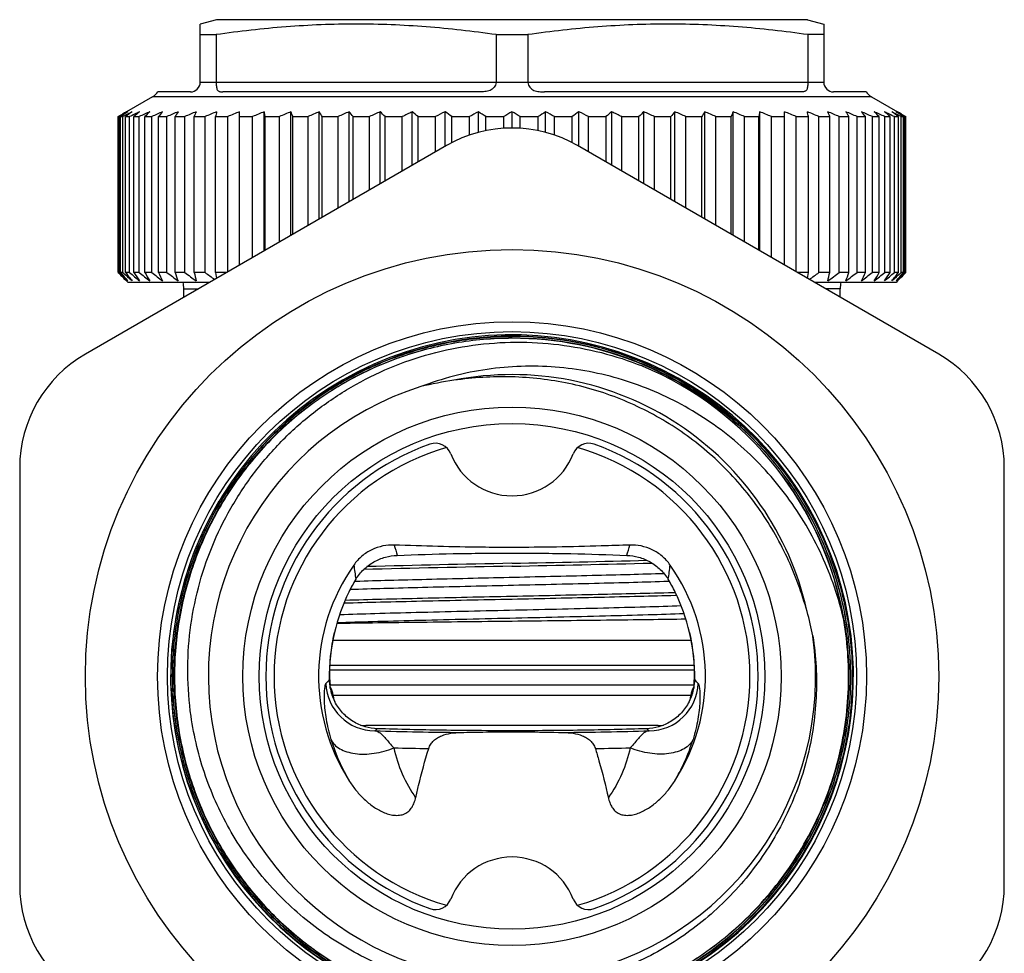
# Model space of a CAD drawing. Units: millimetres. Extents: x 0 to 297, y 0 to 210.
# Drawn here: x 167 to 197, y 112 to 140 of the extents above; entities that cross this region are included whole.
import ezdxf

# ---------------------------------------------------------------- set-up
doc = ezdxf.new("R2010")
doc.units = ezdxf.units.MM
doc.header["$LTSCALE"] = 16.335
doc.layers.get('0').update_dxf_attribs({"linetype": 'CONTINUOUS'})
doc.layers.add('A_STD', color=7, linetype='CONTINUOUS')

msp = doc.modelspace()

# ---------------------------------------------------------------- linework, layer by layer
at = {"color": 7, "linetype": 'Continuous'}
for p, q in [((172.932, 140.163), (172.432, 140.029)), ((190.932, 140.163), (172.932, 140.163)), ((190.932, 140.163), (191.432, 140.029)), ((172.432, 138.263), (172.432, 140.029)), ((191.432, 140.029), (191.432, 138.263)), ((172.432, 139.708), (172.918, 139.708)), ((172.918, 139.708), (172.918, 138.263)), ((181.446, 139.708), (181.446, 138.263)), ((181.446, 139.708), (182.418, 139.708)), ((182.418, 139.708), (182.418, 138.263)), ((190.946, 139.708), (190.946, 138.263)), ((191.432, 139.708), (190.946, 139.708)), ((172.918, 138.252), (172.432, 138.252)), ((172.918, 138.263), (181.446, 138.263)), ((182.419, 138.252), (181.445, 138.252)), ((182.418, 138.263), (190.946, 138.263)), ((191.432, 138.252), (190.945, 138.252)), ((170.982, 137.819), (170.184, 137.359)), ((192.882, 137.819), (170.982, 137.819)), ((172.132, 137.963), (171.14, 137.963)), ((180.946, 137.963), (173.118, 137.963)), ((190.746, 137.963), (182.918, 137.963)), ((192.724, 137.963), (191.732, 137.963)), ((192.882, 137.819), (193.679, 137.359)), ((169.934, 137.213), (169.985, 137.242)), ((169.934, 132.463), (169.934, 137.213)), ((169.934, 137.213), (169.958, 137.213)), ((169.992, 137.231), (169.958, 137.213)), ((169.958, 132.463), (169.958, 137.213)), ((169.985, 137.242), (170.06, 137.287)), ((170.002, 132.463), (170.002, 137.213)), ((170.002, 137.213), (170.073, 137.213)), ((170.142, 137.248), (170.073, 137.213)), ((170.073, 132.463), (170.073, 137.213)), ((170.16, 132.463), (170.16, 137.213)), ((170.16, 137.213), (170.279, 137.213)), ((170.279, 132.463), (170.279, 137.213)), ((170.408, 132.463), (170.408, 137.213)), ((170.408, 137.213), (170.573, 137.213)), ((170.573, 132.463), (170.573, 137.213)), ((170.744, 132.463), (170.744, 137.213)), ((170.744, 137.213), (170.953, 137.213)), ((170.953, 132.463), (170.953, 137.213)), ((171.164, 132.463), (171.164, 137.213)), ((171.164, 137.213), (171.417, 137.213)), ((171.417, 132.463), (171.417, 137.213)), ((171.667, 132.463), (171.667, 137.213)), ((171.667, 137.213), (171.961, 137.213)), ((171.961, 132.463), (171.961, 137.213)), ((172.248, 132.463), (172.248, 137.213)), ((172.248, 137.213), (172.581, 137.213)), ((172.581, 132.463), (172.581, 137.213)), ((172.902, 132.463), (172.902, 137.213)), ((172.902, 137.213), (173.272, 137.213)), ((173.272, 132.484), (173.272, 137.213)), ((173.625, 132.688), (173.625, 137.359)), ((173.625, 137.213), (174.029, 137.213)), ((174.029, 132.921), (174.029, 137.213)), ((174.381, 133.124), (174.381, 137.359)), ((174.412, 133.142), (174.412, 137.213)), ((174.412, 137.213), (174.846, 137.213)), ((174.846, 133.393), (174.846, 137.213)), ((175.194, 133.594), (175.194, 137.359)), ((175.255, 133.629), (175.255, 137.213)), ((175.255, 137.213), (175.717, 137.213)), ((175.717, 133.896), (175.717, 137.213)), ((176.058, 134.093), (176.058, 137.359)), ((176.15, 134.146), (176.15, 137.213)), ((176.15, 137.213), (176.635, 137.213)), ((176.635, 134.426), (176.635, 137.213)), ((176.967, 134.618), (176.967, 137.359)), ((177.088, 134.687), (177.088, 137.213)), ((177.088, 137.213), (177.594, 137.213)), ((177.594, 134.979), (177.594, 137.213)), ((177.914, 135.164), (177.914, 137.359)), ((178.063, 135.251), (178.063, 137.213)), ((178.063, 137.213), (178.585, 137.213)), ((178.585, 135.552), (178.585, 137.213)), ((178.891, 135.729), (178.891, 137.359)), ((179.068, 135.831), (179.068, 137.213)), ((179.068, 137.213), (179.602, 137.213)), ((179.602, 136.139), (179.602, 137.213)), ((179.892, 136.306), (179.892, 137.359)), ((180.095, 136.417), (180.095, 137.213)), ((180.095, 137.213), (180.637, 137.213)), ((180.637, 136.648), (180.637, 137.213)), ((180.908, 136.73), (180.908, 137.359)), ((181.135, 136.783), (181.135, 137.213)), ((181.135, 137.213), (181.682, 137.213)), ((181.682, 136.857), (181.682, 137.213)), ((181.932, 136.865), (181.932, 137.359)), ((182.182, 136.857), (182.182, 137.213)), ((182.182, 137.213), (182.728, 137.213)), ((182.728, 136.783), (182.728, 137.213)), ((182.956, 136.73), (182.956, 137.359)), ((183.227, 136.648), (183.227, 137.213)), ((183.227, 137.213), (183.769, 137.213)), ((183.769, 136.417), (183.769, 137.213)), ((183.972, 136.306), (183.972, 137.359)), ((184.261, 136.139), (184.261, 137.213)), ((184.261, 137.213), (184.796, 137.213)), ((184.796, 135.831), (184.796, 137.213)), ((184.972, 135.729), (184.972, 137.359)), ((185.279, 135.552), (185.279, 137.213)), ((185.279, 137.213), (185.8, 137.213)), ((185.8, 135.251), (185.8, 137.213)), ((185.95, 135.164), (185.95, 137.359)), ((186.27, 134.979), (186.27, 137.213)), ((186.27, 137.213), (186.776, 137.213)), ((186.776, 134.687), (186.776, 137.213)), ((186.897, 134.618), (186.897, 137.359)), ((187.229, 134.426), (187.229, 137.213)), ((187.229, 137.213), (187.714, 137.213)), ((187.714, 134.146), (187.714, 137.213)), ((187.806, 134.093), (187.806, 137.359)), ((188.147, 133.896), (188.147, 137.213)), ((188.147, 137.213), (188.609, 137.213)), ((188.609, 133.629), (188.609, 137.213)), ((188.67, 133.594), (188.67, 137.359)), ((189.018, 133.393), (189.018, 137.213)), ((189.018, 137.213), (189.452, 137.213)), ((189.452, 133.142), (189.452, 137.213)), ((189.483, 133.124), (189.483, 137.359)), ((189.835, 132.921), (189.835, 137.213)), ((189.835, 137.213), (190.239, 137.213)), ((190.239, 132.688), (190.239, 137.359)), ((190.592, 132.484), (190.592, 137.213)), ((190.592, 137.213), (190.962, 137.213)), ((190.962, 132.463), (190.962, 137.213)), ((191.283, 132.463), (191.283, 137.213)), ((191.283, 137.213), (191.616, 137.213)), ((191.616, 132.463), (191.616, 137.213)), ((191.903, 132.463), (191.903, 137.213)), ((191.903, 137.213), (192.197, 137.213)), ((192.197, 132.463), (192.197, 137.213)), ((192.447, 132.463), (192.447, 137.213)), ((192.447, 137.213), (192.7, 137.213)), ((192.7, 132.463), (192.7, 137.213)), ((192.911, 132.463), (192.911, 137.213)), ((192.911, 137.213), (193.12, 137.213)), ((193.12, 132.463), (193.12, 137.213)), ((193.291, 132.463), (193.291, 137.213)), ((193.291, 137.213), (193.456, 137.213)), ((193.456, 132.463), (193.456, 137.213)), ((193.585, 132.463), (193.585, 137.213)), ((193.585, 137.213), (193.704, 137.213)), ((193.704, 132.463), (193.704, 137.213)), ((193.79, 137.213), (193.721, 137.248)), ((193.79, 132.463), (193.79, 137.213)), ((193.79, 137.213), (193.862, 137.213)), ((193.803, 137.287), (193.887, 137.238)), ((193.905, 137.213), (193.86, 137.238)), ((193.862, 132.463), (193.862, 137.213)), ((193.887, 137.238), (193.929, 137.213)), ((193.905, 132.463), (193.905, 137.213)), ((193.905, 137.213), (193.929, 137.213)), ((193.929, 132.463), (193.929, 137.213)), ((179.932, 136.329), (168.932, 129.978)), ((194.932, 129.978), (183.932, 136.329)), ((169.958, 132.463), (169.934, 132.463)), ((169.934, 132.463), (169.968, 132.43)), ((169.981, 132.442), (169.958, 132.463)), ((169.968, 132.43), (169.991, 132.406)), ((170.073, 132.463), (170.002, 132.463)), ((170.074, 132.322), (170.06, 132.336)), ((170.102, 132.294), (170.074, 132.322)), ((170.279, 132.463), (170.16, 132.463)), ((170.573, 132.463), (170.408, 132.463)), ((170.953, 132.463), (170.744, 132.463)), ((171.417, 132.463), (171.164, 132.463)), ((171.961, 132.463), (171.667, 132.463)), ((172.581, 132.463), (172.248, 132.463)), ((173.236, 132.463), (172.902, 132.463)), ((172.902, 132.463), (172.924, 132.283)), ((190.962, 132.463), (190.628, 132.463)), ((190.94, 132.283), (190.962, 132.463)), ((191.616, 132.463), (191.283, 132.463)), ((192.197, 132.463), (191.903, 132.463)), ((192.7, 132.463), (192.447, 132.463)), ((193.12, 132.463), (192.911, 132.463)), ((193.456, 132.463), (193.291, 132.463)), ((193.704, 132.463), (193.585, 132.463)), ((193.862, 132.463), (193.79, 132.463)), ((193.873, 132.406), (193.896, 132.43)), ((193.905, 132.463), (193.875, 132.435)), ((193.896, 132.43), (193.929, 132.463)), ((193.929, 132.463), (193.905, 132.463)), ((170.102, 132.294), (170.129, 132.266)), ((170.129, 132.266), (170.102, 132.294)), ((170.129, 132.266), (170.157, 132.238)), ((170.184, 132.211), (170.157, 132.238)), ((170.184, 132.211), (170.232, 132.163)), ((172.716, 132.163), (170.232, 132.163)), ((193.632, 132.163), (191.147, 132.163)), ((193.679, 132.211), (193.632, 132.163)), ((171.932, 131.71), (171.932, 131.967)), ((191.932, 131.71), (191.932, 131.967)), ((166.932, 126.514), (166.932, 113.813)), ((196.932, 113.813), (196.932, 126.514)), ((177.138, 123.063), (177.173, 123.064)), ((186.695, 123.063), (186.726, 123.064)), ((186.843, 122.721), (186.905, 122.723)), ((186.908, 122.635), (186.949, 122.636)), ((192.051, 121.877), (192.053, 121.865)), ((187.482, 120.355), (176.381, 120.355)), ((187.477, 120.496), (176.387, 120.496)), ((176.328, 120.022), (176.258, 119.949)), ((176.363, 120.059), (176.328, 120.022)), ((176.379, 120.059), (176.363, 120.059)), ((187.485, 120.059), (187.501, 120.059)), ((176.388, 119.906), (187.475, 119.906)), ((176.473, 119.663), (176.433, 119.663)), ((176.485, 119.589), (187.379, 119.589)), ((187.39, 119.663), (187.431, 119.663)), ((186.382, 118.663), (177.482, 118.663)), ((189.496, 113.051), (189.483, 113.037))]:
    msp.add_line(p, q, dxfattribs=at)
for radius in [13, 10.8, 10.5, 8.2, 7.7]:
    msp.add_circle((181.932, 120.163), radius, dxfattribs=at)
for centre, radius, start, end in [((172.132, 138.263), 0.3, 270, 360), ((173.174, 138.263), 0.256, 180.0002, 182.5333), ((181.307, 138.263), 0.139, 355.309, 359.996), ((182.557, 138.263), 0.139, 180.004, 184.691), ((190.689, 138.263), 0.256, 357.4667, 359.9998), ((191.732, 138.263), 0.3, 180, 270), ((170.732, 138.252), 0.5, 300, 324.7356), ((193.132, 138.252), 0.5, 215.2644, 240), ((187.419, 105.113), 36.541, 118.2658, 118.4845), ((186.166, 112.278), 29.715, 122.6902, 122.9528), ((186.16, 109.689), 31.95, 120.0008, 120.2581), ((186.841, 106.189), 35.32, 118.0551, 118.2657), ((185.523, 113.279), 28.526, 122.4214, 122.6902), ((187.852, 102.269), 39.206, 116.4925, 116.8531), ((185.34, 116.32), 25.825, 125.4456, 125.9998), ((188.842, 98.634), 42.812, 115.2422, 115.6961), ((185.166, 119.505), 23.052, 129.2379, 129.8075), ((189.69, 95.635), 45.762, 114.252, 114.6928), ((185.231, 122.52), 20.634, 134.016, 134.5958), ((190.539, 93.047), 48.314, 113.4851, 113.9154), ((185.894, 125.123), 19.057, 140.0518, 140.6214), ((191.377, 90.947), 50.388, 112.9139, 113.3362), ((187.733, 127.234), 18.913, 147.6335, 148.1551), ((192.193, 89.399), 51.918, 112.5188, 112.9354), ((192.461, 128.79), 21.899, 156.9637, 157.3777), ((192.978, 88.452), 52.855, 112.2867, 112.6999), ((208.621, 129.742), 36.492, 167.9526, 168.1867), ((193.724, 88.133), 53.171, 112.2102, 112.6223), ((194.426, 88.452), 52.855, 112.2867, 112.6999), ((138.693, 129.742), 36.492, 11.8133, 12.0474), ((195.078, 89.399), 51.918, 112.5188, 112.9354), ((155.042, 128.79), 21.899, 22.6223, 23.0363), ((195.677, 90.947), 50.388, 112.9139, 113.3362), ((160.083, 127.234), 18.913, 31.8449, 32.3665), ((196.221, 93.047), 48.314, 113.4851, 113.9154), ((162.358, 125.123), 19.057, 39.3786, 39.9482), ((196.711, 95.635), 45.762, 114.252, 114.6928), ((163.576, 122.52), 20.634, 45.4042, 45.984), ((197.149, 98.634), 42.812, 115.2422, 115.6961), ((164.31, 119.505), 23.052, 50.1925, 50.7621), ((197.54, 101.953), 39.561, 116.4937, 116.9633), ((164.915, 116.32), 25.825, 54.0002, 54.5544), ((197.895, 105.489), 36.114, 118.0577, 118.5457), ((165.298, 112.783), 29.114, 57.0445, 57.5759), ((198.228, 109.136), 32.59, 120.0034, 120.5122), ((165.635, 109.136), 32.59, 59.4878, 59.9966), ((198.566, 112.783), 29.114, 122.4241, 122.9555), ((165.969, 105.489), 36.114, 61.4543, 61.9423), ((198.949, 116.32), 25.825, 125.4456, 125.9998), ((166.324, 101.953), 39.561, 63.0367, 63.5063), ((199.338, 119.765), 22.714, 129.2337, 129.8118), ((166.715, 98.634), 42.812, 64.3039, 64.7578), ((200.064, 122.749), 20.314, 134.0115, 134.6004), ((167.153, 95.635), 45.762, 65.3072, 65.748), ((201.263, 125.324), 18.741, 140.047, 140.6262), ((167.643, 93.047), 48.314, 66.0846, 66.5149), ((203.495, 127.413), 18.577, 147.6288, 148.1598), ((168.187, 90.947), 50.388, 66.6638, 67.0861), ((208.436, 128.952), 21.48, 156.9596, 157.3817), ((168.786, 89.399), 51.918, 67.0646, 67.4812), ((224.45, 129.895), 35.755, 167.9502, 168.1891), ((169.438, 88.452), 52.855, 67.3001, 67.7133), ((170.14, 88.133), 53.171, 67.3777, 67.7898), ((155.964, 129.895), 35.755, 11.8109, 12.0498), ((170.886, 88.452), 52.855, 67.3001, 67.7133), ((171.671, 89.399), 51.918, 67.0646, 67.4812), ((171.788, 128.952), 21.48, 22.6183, 23.0404), ((172.487, 90.947), 50.388, 66.6638, 67.0861), ((176.416, 127.413), 18.577, 31.8402, 32.3712), ((173.325, 93.047), 48.314, 66.0846, 66.5149), ((178.212, 125.324), 18.741, 39.3738, 39.953), ((174.174, 95.635), 45.762, 65.3072, 65.748), ((178.856, 122.749), 20.314, 45.3996, 45.9885), ((175.022, 98.634), 42.812, 64.3039, 64.7578), ((178.913, 119.765), 22.714, 50.1882, 50.7663), ((176.012, 102.269), 39.206, 63.1469, 63.5075), ((178.524, 116.32), 25.825, 54.0002, 54.5544), ((177.023, 106.189), 35.32, 61.7343, 61.9449), ((178.34, 113.279), 28.526, 57.3098, 57.5786), ((177.704, 109.689), 31.95, 59.7419, 59.9992), ((177.698, 112.278), 29.715, 57.0472, 57.3098), ((176.474, 105.168), 36.479, 61.5368, 61.7343), ((181.932, 132.865), 4, 60, 120), ((194.816, 158.843), 36.246, 226.752, 227.2873), ((194.951, 156.97), 35.02, 224.5415, 224.8005), ((195.22, 154.923), 33.769, 221.6884, 222.2649), ((195.208, 160.988), 38.018, 228.6151, 229.1943), ((195.838, 152.87), 32.799, 218.4744, 219.0403), ((195.649, 162.904), 39.627, 230.1903, 230.7642), ((197.084, 150.944), 32.452, 214.7128, 215.2571), ((196.195, 164.635), 41.128, 231.4659, 232.0343), ((199.331, 149.203), 33.128, 210.351, 210.8585), ((196.813, 166.13), 42.452, 232.4717, 233.035), ((203.318, 147.7), 35.581, 205.3551, 205.806), ((197.48, 167.343), 43.541, 233.231, 233.79), ((210.757, 146.481), 41.528, 199.7277, 200.0983), ((198.179, 168.236), 44.352, 233.7614, 234.3171), ((226.778, 145.583), 56.086, 193.5277, 193.7933), ((199.088, 169.05), 45.18, 234.0762, 234.5322), ((164.776, 169.05), 45.18, 305.4678, 305.9238), ((138.179, 145.317), 54.961, 346.204, 346.475), ((165.685, 168.236), 44.352, 305.6829, 306.2386), ((153.867, 146.206), 40.719, 339.898, 340.276), ((166.383, 167.343), 43.541, 306.21, 306.769), ((167.051, 166.13), 42.452, 306.965, 307.5283), ((161.148, 147.412), 34.913, 334.1896, 334.6492), ((167.669, 164.635), 41.128, 307.9657, 308.5341), ((165.047, 148.899), 32.531, 329.1368, 329.6537), ((168.214, 162.904), 39.627, 309.2358, 309.8097), ((167.24, 150.621), 31.89, 324.7381, 325.292), ((168.656, 160.988), 38.018, 310.8057, 311.3849), ((168.453, 152.527), 32.251, 320.9549, 321.5304), ((169.049, 154.558), 33.224, 317.7304, 318.3163), ((169.079, 158.81), 36.201, 312.7125, 313.2325), ((169.304, 156.584), 34.471, 315.0028, 315.4604), ((169.623, 156.266), 34.02, 315.0012, 315.2974), ((170.932, 131.967), 1, 0, 11.3188), ((181.932, 120.163), 10.4, 207.0825, 206.75), ((181.941, 120.162), 10.363, 67.2727, 90.049), ((181.941, 120.162), 10.355, 67.2537, 90.0488), ((181.941, 120.162), 10.308, 67.8322, 90.0492), ((181.941, 120.162), 10.299, 67.2602, 90.049), ((170.932, 126.514), 4, 120, 180), ((192.932, 126.514), 4, 0, 60), ((181.938, 120.154), 10.316, 67.2605, 67.8351), ((181.938, 120.156), 10.258, 9.6546, 67.2581), ((181.932, 120.163), 10.254, 9.6084, 67.2132), ((181.941, 120.161), 9.194, 56.5839, 101.1405), ((181.402, 120.054), 9.211, 97.723, 104.0998), ((181.932, 120.163), 9.25, 107.4486, 7.6423), ((181.937, 120.156), 9.2, 12.6576, 56.5829), ((181.932, 120.163), 7.5, 109.463, 250.537), ((179.6, 126.763), 0.5, 21.1002, 109.463), ((184.264, 126.763), 0.5, 70.537, 158.8998), ((181.932, 120.163), 7.5, 289.463, 70.537), ((181.932, 120.163), 7.25, 105.9665, 254.0329), ((181.932, 127.663), 2, 201.1002, 338.8998), ((181.932, 120.163), 7.25, 285.9665, 74.0329), ((181.932, 120.173), 10.396, 149.1897, 206.7945), ((186.941, 126.541), 8.921, 195.452, 197.5522), ((176.923, 126.541), 8.921, 342.4478, 344.548), ((201.018, -814.896), 938.698, 91.165071, 91.434871), ((160.43, 1172.567), 1049.18, 271.174309, 271.398761), ((161.674, 1115.503), 992.19, 271.169887, 271.416212), ((181.932, 120.163), 5.893, 144.8738, 212.8925), ((190.13, 125.141), 13.114, 186.9483, 188.8653), ((200.277, -781.192), 904.898, 91.161633, 91.447985), ((173.734, 125.141), 13.114, 351.1347, 353.0517), ((181.932, 120.163), 5.893, 327.1075, 35.1262), ((181.105, 120.716), 4.609, 148.563, 154.0727), ((182.748, 120.71), 4.622, 25.9349, 31.4294), ((182.211, 120.182), 5.837, 154.1135, 166.9798), ((181.673, 120.19), 5.816, 12.9964, 25.9102), ((182.058, 119.62), 9.214, 11.1011, 15.8617), ((181.932, 120.163), 5.57, 166.1421, 181.0768), ((181.932, 120.163), 5.57, 358.9232, 13.8579), ((177.861, 120.092), 1.499, 181.285, 185.7431), ((178.084, 120.087), 1.705, 180.9281, 185.4311), ((185.78, 120.087), 1.705, 354.5689, 359.0719), ((186.002, 120.092), 1.499, 354.2569, 358.715), ((177.76, 120.011), 1.504, 182.3615, 269.7305), ((177.868, 120.093), 1.505, 185.741, 194.4841), ((175.986, 119.552), 0.5, 4.2528, 34.5621), ((177.864, 120.093), 1.502, 194.5004, 198.8795), ((187.878, 119.552), 0.5, 145.4379, 175.7472), ((185.999, 120.093), 1.502, 341.1205, 345.4996), ((185.996, 120.093), 1.505, 345.5159, 354.259), ((177.78, 120.021), 1.394, 194.8395, 206.7592), ((177.87, 120.094), 1.508, 198.8773, 207.7309), ((177.482, 119.663), 1, 184.2528, 191.5658), ((186.093, 120.017), 1.384, 333.1962, 345.2052), ((185.994, 120.094), 1.508, 332.2691, 341.1227), ((186.382, 119.663), 1, 348.4343, 355.7472), ((177.482, 119.663), 1, 260.5568, 270), ((189.936, 102.701), 19.957, 127.3362, 127.6223), ((181.672, 251.183), 132.733, 268.30832, 269.43844), ((182.192, 251.183), 132.733, 270.56156, 271.69168), ((173.928, 102.701), 19.957, 52.3777, 52.6638), ((186.382, 119.663), 1, 270, 279.461), ((182.012, 119.959), 5.853, 197.0417, 210.7845), ((181.852, 119.959), 5.853, 329.2155, 342.9583), ((181.603, 278.943), 160.991, 268.83421, 269.2133), ((182.261, 278.943), 160.991, 270.7867, 271.16579), ((181.925, 120.17), 10.397, 206.7973, 245.6374), ((181.925, 120.17), 10.388, 206.7974, 245.6339), ((181.932, 112.663), 2, 21.1002, 158.8998), ((170.932, 113.813), 4, 180, 240), ((192.932, 113.813), 4, 300, 360), ((179.6, 113.563), 0.5, 250.537, 338.8998), ((184.264, 113.563), 0.5, 201.1002, 289.463), ((181.924, 120.16), 10.331, 270.0464, 316.7131), ((181.924, 120.16), 10.378, 270.0489, 316.7127), ((181.923, 120.16), 10.322, 270.0466, 316.3985), ((181.924, 120.16), 10.386, 270.477, 316.7062), ((181.922, 120.161), 10.323, 316.4004, 316.7139)]:
    msp.add_arc(centre, radius, start, end, dxfattribs=at)
for points, knots in [([(181.446, 139.708), (180.739, 139.809), (179.675, 139.93), (178.251, 140.015), (177.182, 140.037), (176.113, 140.015), (174.689, 139.93), (173.625, 139.809), (172.918, 139.708)], [0, 0, 0, 0, 0.25015, 0.375099, 0.5, 0.624901, 0.74985, 1, 1, 1, 1]), ([(190.946, 139.708), (190.239, 139.809), (189.175, 139.93), (187.751, 140.015), (186.682, 140.037), (185.613, 140.015), (184.189, 139.93), (183.125, 139.809), (182.418, 139.708)], [0, 0, 0, 0, 0.25015, 0.375099, 0.5, 0.624901, 0.74985, 1, 1, 1, 1]), ([(172.918, 138.252), (172.919, 138.226), (172.922, 138.177), (172.928, 138.109), (172.94, 138.053), (172.962, 138.011), (172.994, 137.985), (173.032, 137.971), (173.074, 137.965), (173.103, 137.963), (173.118, 137.963)], [0, 0, 0, 0, 0.190025, 0.358148, 0.493664, 0.600312, 0.694101, 0.789104, 0.890872, 1, 1, 1, 1]), ([(181.445, 138.252), (181.443, 138.225), (181.431, 138.173), (181.392, 138.102), (181.333, 138.047), (181.263, 138.009), (181.186, 137.986), (181.08, 137.967), (180.999, 137.963), (180.946, 137.963)], [0, 0, 0, 0, 0.125748, 0.249855, 0.373024, 0.49699, 0.622248, 0.748241, 1, 1, 1, 1]), ([(182.419, 138.252), (182.421, 138.225), (182.433, 138.173), (182.472, 138.102), (182.531, 138.047), (182.601, 138.009), (182.678, 137.986), (182.784, 137.967), (182.865, 137.963), (182.918, 137.963)], [0, 0, 0, 0, 0.125748, 0.249855, 0.373024, 0.49699, 0.622248, 0.748241, 1, 1, 1, 1]), ([(190.945, 138.252), (190.944, 138.226), (190.942, 138.177), (190.936, 138.109), (190.924, 138.053), (190.902, 138.011), (190.869, 137.985), (190.831, 137.971), (190.79, 137.965), (190.761, 137.963), (190.746, 137.963)], [0, 0, 0, 0, 0.190025, 0.358148, 0.493664, 0.600312, 0.694101, 0.789104, 0.890873, 1, 1, 1, 1]), ([(181.932, 130.526), (181.347, 130.525), (180.467, 130.45), (179.322, 130.202), (178.202, 129.859), (176.863, 129.253), (175.645, 128.43), (174.766, 127.656), (173.955, 126.811), (173.081, 125.629), (172.286, 124.056), (171.769, 122.37), (171.544, 120.622), (171.617, 118.86), (171.925, 117.423), (172.315, 116.318), (172.796, 115.25), (173.566, 113.998), (174.536, 112.894), (175.415, 112.119), (176.356, 111.422), (177.127, 110.991), (177.659, 110.75)], [0, 0, 0, 0, 0.062487, 0.093759, 0.125028, 0.187514, 0.25, 0.281271, 0.312542, 0.375029, 0.437514, 0.5, 0.562487, 0.624974, 0.687459, 0.71873, 0.750001, 0.812487, 0.874972, 0.906243, 0.937514, 1, 1, 1, 1]), ([(177.64, 110.768), (177.109, 111.01), (176.34, 111.443), (175.403, 112.141), (174.527, 112.916), (173.561, 114.02), (172.795, 115.272), (172.316, 116.339), (171.93, 117.442), (171.624, 118.877), (171.553, 120.636), (171.78, 122.381), (172.299, 124.063), (173.093, 125.633), (173.967, 126.811), (174.777, 127.655), (175.656, 128.427), (176.872, 129.248), (178.209, 129.852), (179.327, 130.194), (180.47, 130.441), (181.348, 130.516), (181.932, 130.517)], [0, 0, 0, 0, 0.062486, 0.093757, 0.125028, 0.187514, 0.25, 0.281271, 0.312542, 0.375027, 0.437513, 0.499999, 0.562485, 0.624971, 0.687457, 0.718728, 0.749999, 0.812485, 0.874972, 0.906242, 0.937512, 1, 1, 1, 1]), ([(177.682, 110.801), (177.152, 111.041), (176.386, 111.47), (175.45, 112.163), (174.576, 112.933), (173.611, 114.032), (172.846, 115.277), (172.367, 116.339), (171.98, 117.438), (171.673, 118.868), (171.6, 120.619), (171.824, 122.358), (172.338, 124.035), (173.128, 125.6), (173.998, 126.775), (174.805, 127.616), (175.679, 128.385), (176.891, 129.204), (178.223, 129.806), (179.337, 130.148), (180.475, 130.394), (181.35, 130.469), (181.932, 130.47)], [0, 0, 0, 0, 0.062486, 0.093757, 0.125028, 0.187514, 0.249999, 0.281271, 0.312542, 0.375028, 0.437513, 0.499999, 0.562485, 0.624971, 0.687457, 0.718728, 0.75, 0.812485, 0.874972, 0.906241, 0.937512, 1, 1, 1, 1]), ([(181.932, 130.461), (181.351, 130.46), (180.476, 130.385), (179.339, 130.139), (178.226, 129.798), (176.895, 129.196), (175.685, 128.378), (174.811, 127.609), (174.005, 126.769), (173.136, 125.595), (172.347, 124.031), (171.833, 122.357), (171.609, 120.619), (171.682, 118.869), (171.988, 117.441), (172.375, 116.343), (172.854, 115.281), (173.618, 114.037), (174.582, 112.94), (175.456, 112.17), (176.391, 111.477), (177.156, 111.049), (177.686, 110.809)], [0, 0, 0, 0, 0.062487, 0.093759, 0.125028, 0.187515, 0.25, 0.281272, 0.312543, 0.375029, 0.437515, 0.500001, 0.562487, 0.624972, 0.687458, 0.71873, 0.750001, 0.812486, 0.874972, 0.906243, 0.937514, 1, 1, 1, 1]), ([(172.153, 118.953), (172.091, 119.387), (172.024, 120.263), (172.1, 121.578), (172.348, 122.872), (172.766, 124.121), (173.344, 125.305), (174.073, 126.402), (174.939, 127.395), (175.928, 128.265), (177.021, 129), (178.201, 129.586), (179.447, 130.014), (180.738, 130.277), (182.052, 130.371), (183.367, 130.295), (184.661, 130.051), (185.496, 129.779), (185.903, 129.617)], [0, 0, 0, 0, 0.062498, 0.124997, 0.187496, 0.249995, 0.312494, 0.374994, 0.437494, 0.499993, 0.562494, 0.624994, 0.687495, 0.749995, 0.812497, 0.874995, 0.937502, 1, 1, 1, 1]), ([(192.042, 121.875), (191.887, 122.552), (191.438, 123.877), (190.373, 125.682), (188.956, 127.229), (187.247, 128.444), (185.318, 129.268), (183.257, 129.659), (181.161, 129.591), (179.805, 129.237), (179.158, 128.988)], [0, 0, 0, 0, 0.125041, 0.250064, 0.375082, 0.500089, 0.625085, 0.75007, 0.875037, 1, 1, 1, 1]), ([(185.922, 129.66), (186.304, 129.5), (187.049, 129.133), (188.092, 128.453), (189.046, 127.652), (189.896, 126.742), (190.631, 125.737), (191.239, 124.65), (191.713, 123.498), (192.044, 122.297), (192.228, 121.066), (192.263, 119.821), (192.148, 118.58), (191.884, 117.363), (191.476, 116.186), (190.93, 115.067), (190.253, 114.022), (189.721, 113.384), (189.437, 113.083)], [0, 0, 0, 0, 0.0625, 0.125, 0.1875, 0.25, 0.3125, 0.375, 0.4375, 0.5, 0.5625, 0.625, 0.6875, 0.75, 0.8125, 0.875, 0.9375, 1, 1, 1, 1]), ([(189.443, 113.077), (189.728, 113.378), (190.26, 114.017), (190.938, 115.063), (191.485, 116.183), (191.893, 117.361), (192.156, 118.579), (192.272, 119.82), (192.237, 121.066), (192.052, 122.299), (191.721, 123.501), (191.247, 124.654), (190.639, 125.741), (189.903, 126.748), (189.052, 127.659), (188.098, 128.46), (187.054, 129.141), (186.308, 129.508), (185.926, 129.668)], [0, 0, 0, 0, 0.062496, 0.125003, 0.187501, 0.250001, 0.312501, 0.375001, 0.4375, 0.500001, 0.5625, 0.625, 0.6875, 0.75, 0.8125, 0.874999, 0.937499, 1, 1, 1, 1]), ([(185.944, 129.711), (186.328, 129.55), (187.078, 129.182), (188.126, 128.498), (189.085, 127.692), (189.94, 126.777), (190.679, 125.766), (191.29, 124.674), (191.766, 123.515), (192.099, 122.308), (192.284, 121.07), (192.319, 119.818), (192.203, 118.572), (191.938, 117.348), (191.528, 116.165), (190.979, 115.04), (190.298, 113.989), (189.763, 113.347), (189.478, 113.044)], [0, 0, 0, 0, 0.0625, 0.125, 0.1875, 0.25, 0.3125, 0.375, 0.4375, 0.5, 0.5625, 0.625, 0.6875, 0.75, 0.812501, 0.874998, 0.937504, 1, 1, 1, 1]), ([(185.945, 129.721), (186.329, 129.56), (187.078, 129.192), (188.127, 128.508), (189.087, 127.703), (189.942, 126.788), (190.682, 125.778), (191.294, 124.685), (191.771, 123.527), (192.105, 122.32), (192.292, 121.082), (192.328, 119.83), (192.214, 118.583), (191.95, 117.359), (191.542, 116.175), (190.994, 115.049), (190.315, 113.997), (189.781, 113.354), (189.496, 113.051)], [0, 0, 0, 0, 0.062501, 0.125, 0.1875, 0.25, 0.3125, 0.375, 0.4375, 0.5, 0.5625, 0.625, 0.6875, 0.75, 0.8125, 0.875, 0.9375, 1, 1, 1, 1]), ([(186.902, 127.741), (186.412, 128.062), (185.368, 128.614), (183.959, 129.049), (182.8, 129.237), (181.921, 129.298), (181.04, 129.282), (180.455, 129.221), (180.164, 129.182)], [0, 0, 0, 0, 0.24988, 0.499742, 0.624804, 0.749866, 0.874928, 1, 1, 1, 1]), ([(190.921, 122.138), (190.841, 122.42), (190.663, 122.981), (190.325, 123.795), (189.917, 124.577), (189.28, 125.565), (188.317, 126.684), (187.393, 127.42), (186.902, 127.741)], [0, 0, 0, 0, 0.125063, 0.250121, 0.375182, 0.500246, 0.750124, 1, 1, 1, 1]), ([(178.342, 124.164), (178.227, 124.168), (177.992, 124.148), (177.654, 124.034), (177.348, 123.836), (177.182, 123.654), (177.112, 123.554)], [0, 0, 0, 0, 0.241851, 0.490041, 0.743509, 1, 1, 1, 1]), ([(181.932, 124.091), (181.624, 124.091), (180.427, 124.098), (179.231, 124.133), (178.342, 124.164)], [0, 0, 0, 0, 0.257473, 1, 1, 1, 1]), ([(178.435, 123.85), (179.003, 123.874), (180.169, 123.908), (181.334, 123.919), (181.932, 123.919)], [0, 0, 0, 0, 0.487561, 1, 1, 1, 1]), ([(185.521, 124.164), (185.232, 124.154), (184.036, 124.114), (182.839, 124.091), (181.932, 124.091)], [0, 0, 0, 0, 0.242023, 1, 1, 1, 1]), ([(181.932, 123.919), (182.529, 123.919), (183.695, 123.908), (184.861, 123.874), (185.428, 123.85)], [0, 0, 0, 0, 0.512439, 1, 1, 1, 1]), ([(186.752, 123.554), (186.682, 123.654), (186.516, 123.836), (186.21, 124.034), (185.871, 124.148), (185.636, 124.168), (185.521, 124.164)], [0, 0, 0, 0, 0.256492, 0.50996, 0.75815, 1, 1, 1, 1]), ([(177.172, 123.12), (177.239, 123.229), (177.403, 123.432), (177.715, 123.662), (178.067, 123.806), (178.314, 123.845), (178.435, 123.85)], [0, 0, 0, 0, 0.254528, 0.50894, 0.760157, 1, 1, 1, 1]), ([(185.428, 123.85), (185.55, 123.845), (185.797, 123.806), (186.149, 123.662), (186.461, 123.432), (186.624, 123.229), (186.691, 123.12)], [0, 0, 0, 0, 0.239841, 0.491058, 0.745471, 1, 1, 1, 1]), ([(177.173, 123.064), (177.511, 123.075), (178.23, 123.095), (179.787, 123.135), (181.848, 123.183), (183.914, 123.23), (185.486, 123.27), (186.217, 123.291), (186.561, 123.301)], [0, 0, 0, 0, 0.10796, 0.229731, 0.497511, 0.76658, 0.889919, 1, 1, 1, 1]), ([(177.001, 122.816), (177.344, 122.827), (178.079, 122.849), (179.683, 122.891), (181.82, 122.94), (183.964, 122.989), (185.591, 123.03), (186.342, 123.052), (186.695, 123.063)], [0, 0, 0, 0, 0.106132, 0.22736, 0.496525, 0.767495, 0.890915, 1, 1, 1, 1]), ([(181.932, 122.607), (182.806, 122.626), (184.443, 122.661), (186.08, 122.7), (186.843, 122.721)], [0, 0, 0, 0, 0.533626, 1, 1, 1, 1]), ([(176.813, 122.4), (177.184, 122.411), (177.973, 122.432), (179.679, 122.472), (181.015, 122.5), (181.932, 122.52)], [0, 0, 0, 0, 0.217521, 0.462549, 1, 1, 1, 1]), ([(176.849, 122.489), (177.218, 122.499), (178.003, 122.52), (179.697, 122.56), (181.022, 122.588), (181.932, 122.607)], [0, 0, 0, 0, 0.218115, 0.46324, 1, 1, 1, 1]), ([(181.932, 122.52), (182.819, 122.538), (184.113, 122.566), (185.772, 122.605), (186.543, 122.625), (186.908, 122.635)], [0, 0, 0, 0, 0.534776, 0.780179, 1, 1, 1, 1]), ([(176.68, 122.048), (177.036, 122.06), (177.812, 122.084), (179.538, 122.13), (181.862, 122.183), (184.191, 122.236), (185.934, 122.282), (186.722, 122.306), (187.086, 122.318)], [0, 0, 0, 0, 0.102822, 0.223751, 0.49757, 0.772661, 0.895127, 1, 1, 1, 1]), ([(181.932, 121.84), (180.946, 121.829), (179.529, 121.813), (177.749, 121.789), (176.956, 121.777), (176.594, 121.77)], [0, 0, 0, 0, 0.554026, 0.796485, 1, 1, 1, 1]), ([(176.603, 121.802), (176.962, 121.815), (177.746, 121.84), (179.003, 121.873), (180.398, 121.907), (182.341, 121.952), (184.242, 121.995), (186.011, 122.042), (186.808, 122.066), (187.174, 122.079)], [0, 0, 0, 0, 0.101906, 0.222718, 0.35676, 0.49773, 0.773932, 0.89618, 1, 1, 1, 1]), ([(187.231, 121.905), (186.856, 121.899), (186.05, 121.888), (184.284, 121.866), (182.892, 121.85), (181.932, 121.84)], [0, 0, 0, 0, 0.212085, 0.456441, 1, 1, 1, 1]), ([(182.03, 109.895), (182.767, 109.902), (184.246, 110.078), (186.352, 110.81), (188.254, 111.977), (189.861, 113.524), (191.099, 115.38), (191.909, 117.458), (192.256, 119.661), (192.166, 121.148), (192.042, 121.875)], [0, 0, 0, 0, 0.125, 0.250001, 0.375001, 0.500001, 0.625001, 0.750001, 0.874997, 1, 1, 1, 1]), ([(192.053, 121.865), (192.176, 121.137), (192.264, 119.65), (191.916, 117.447), (191.103, 115.369), (189.864, 113.514), (188.256, 111.967), (186.354, 110.801), (184.247, 110.069), (182.767, 109.893), (182.03, 109.886)], [0, 0, 0, 0, 0.125, 0.249999, 0.374999, 0.499999, 0.624999, 0.749999, 0.875, 1, 1, 1, 1]), ([(191.1, 121.394), (191.148, 121.084), (191.213, 120.459), (191.214, 119.517), (191.12, 118.579), (190.87, 117.349), (190.326, 115.868), (189.498, 114.527), (188.686, 113.569), (188.008, 112.915), (187.268, 112.331), (186.211, 111.655), (184.77, 111.013), (182.926, 110.597), (181.036, 110.549), (179.482, 110.818), (178.289, 111.211), (177.427, 111.591), (176.606, 112.053), (175.577, 112.772), (174.429, 113.852), (173.511, 115.133), (172.933, 116.248), (172.582, 117.122), (172.316, 118.026), (172.198, 118.643), (172.153, 118.953)], [0, 0, 0, 0, 0.031262, 0.062539, 0.093805, 0.125073, 0.187531, 0.24999, 0.281258, 0.312527, 0.343796, 0.375064, 0.437525, 0.499987, 0.56245, 0.624913, 0.656182, 0.687451, 0.718721, 0.74999, 0.812456, 0.874922, 0.906191, 0.937461, 0.96873, 1, 1, 1, 1]), ([(176.379, 120.059), (176.375, 120.302), (176.394, 120.785), (176.47, 121.264), (176.524, 121.498)], [0, 0, 0, 0, 0.502625, 1, 1, 1, 1]), ([(187.34, 121.498), (187.394, 121.264), (187.47, 120.785), (187.489, 120.302), (187.485, 120.059)], [0, 0, 0, 0, 0.497375, 1, 1, 1, 1]), ([(176.258, 119.949), (176.252, 119.944), (176.243, 119.924), (176.232, 119.888), (176.223, 119.837), (176.215, 119.772), (176.209, 119.693), (176.204, 119.565), (176.207, 119.378), (176.227, 119.128), (176.267, 118.85), (176.328, 118.551), (176.384, 118.347), (176.416, 118.243)], [0, 0, 0, 0, 0.014024, 0.035923, 0.065947, 0.103937, 0.149462, 0.202046, 0.326224, 0.471954, 0.635144, 0.812196, 1, 1, 1, 1]), ([(176.433, 119.663), (176.427, 119.685), (176.406, 119.771), (176.393, 119.859), (176.386, 119.925)], [0, 0, 0, 0, 0.247499, 1, 1, 1, 1]), ([(187.478, 119.925), (187.475, 119.903), (187.465, 119.815), (187.448, 119.728), (187.431, 119.663)], [0, 0, 0, 0, 0.252316, 1, 1, 1, 1]), ([(177.832, 118.569), (177.707, 118.573), (177.446, 118.615), (177.078, 118.778), (176.757, 119.04), (176.597, 119.27), (176.535, 119.393)], [0, 0, 0, 0, 0.234697, 0.485879, 0.742818, 1, 1, 1, 1]), ([(187.328, 119.393), (187.266, 119.27), (187.107, 119.04), (186.785, 118.778), (186.417, 118.615), (186.157, 118.573), (186.032, 118.569)], [0, 0, 0, 0, 0.257185, 0.514127, 0.765307, 1, 1, 1, 1]), ([(177.753, 118.508), (177.776, 118.505), (177.823, 118.493), (177.866, 118.472), (177.886, 118.459)], [0, 0, 0, 0, 0.484874, 1, 1, 1, 1]), ([(181.932, 118.508), (181.222, 118.508), (179.855, 118.518), (178.489, 118.548), (177.832, 118.569)], [0, 0, 0, 0, 0.519236, 1, 1, 1, 1]), ([(186.032, 118.569), (185.375, 118.548), (184.008, 118.518), (182.642, 118.508), (181.932, 118.508)], [0, 0, 0, 0, 0.480764, 1, 1, 1, 1]), ([(176.416, 118.243), (176.442, 118.187), (176.519, 118.077), (176.688, 117.95), (176.904, 117.859), (177.157, 117.805), (177.437, 117.79), (177.837, 117.824), (178.137, 117.907), (178.328, 117.985)], [0, 0, 0, 0, 0.089952, 0.188912, 0.300033, 0.423975, 0.559255, 0.702963, 1, 1, 1, 1]), ([(177.886, 118.459), (177.92, 118.438), (177.989, 118.38), (178.087, 118.269), (178.198, 118.132), (178.281, 118.036), (178.328, 117.985)], [0, 0, 0, 0, 0.184451, 0.410585, 0.68371, 1, 1, 1, 1]), ([(179.393, 117.967), (179.407, 118.013), (179.449, 118.101), (179.545, 118.21), (179.661, 118.295), (179.834, 118.38), (180.074, 118.44), (180.271, 118.454), (180.371, 118.456)], [0, 0, 0, 0, 0.124682, 0.24728, 0.369428, 0.492318, 0.742308, 1, 1, 1, 1]), ([(180.371, 118.456), (180.497, 118.459), (181.017, 118.469), (181.537, 118.475), (181.932, 118.475)], [0, 0, 0, 0, 0.242045, 1, 1, 1, 1]), ([(181.932, 118.475), (182.066, 118.475), (182.586, 118.473), (183.107, 118.465), (183.493, 118.456)], [0, 0, 0, 0, 0.257437, 1, 1, 1, 1]), ([(183.493, 118.456), (183.593, 118.454), (183.79, 118.44), (184.03, 118.38), (184.203, 118.295), (184.319, 118.21), (184.414, 118.101), (184.457, 118.013), (184.471, 117.967)], [0, 0, 0, 0, 0.257695, 0.507688, 0.63058, 0.752729, 0.875321, 1, 1, 1, 1]), ([(178.328, 117.985), (178.39, 117.716), (178.563, 117.184), (178.836, 116.695), (178.996, 116.467)], [0, 0, 0, 0, 0.497893, 1, 1, 1, 1]), ([(178.996, 116.467), (179.025, 116.593), (179.144, 117.096), (179.278, 117.596), (179.393, 117.967)], [0, 0, 0, 0, 0.24893, 1, 1, 1, 1]), ([(184.471, 117.967), (184.51, 117.843), (184.656, 117.347), (184.781, 116.845), (184.868, 116.467)], [0, 0, 0, 0, 0.251237, 1, 1, 1, 1]), ([(185.536, 117.985), (185.474, 117.716), (185.301, 117.184), (185.028, 116.695), (184.868, 116.467)], [0, 0, 0, 0, 0.497893, 1, 1, 1, 1]), ([(176.983, 116.963), (177.047, 116.864), (177.186, 116.674), (177.426, 116.415), (177.698, 116.192), (177.952, 116.045), (178.169, 115.966), (178.335, 115.931), (178.502, 115.929), (178.66, 115.968), (178.793, 116.055), (178.891, 116.176), (178.957, 116.317), (178.985, 116.417), (178.996, 116.467)], [0, 0, 0, 0, 0.131137, 0.262124, 0.392659, 0.522133, 0.586183, 0.649306, 0.710908, 0.770471, 0.828138, 0.884978, 0.942178, 1, 1, 1, 1]), ([(184.868, 116.467), (184.879, 116.417), (184.907, 116.317), (184.973, 116.176), (185.07, 116.054), (185.204, 115.968), (185.362, 115.929), (185.529, 115.931), (185.695, 115.966), (185.912, 116.045), (186.166, 116.192), (186.438, 116.415), (186.678, 116.674), (186.816, 116.864), (186.88, 116.963)], [0, 0, 0, 0, 0.057817, 0.115029, 0.171881, 0.22961, 0.289162, 0.350792, 0.413894, 0.477922, 0.607382, 0.737905, 0.868876, 1, 1, 1, 1])]:
    msp.add_open_spline(points, degree=3, knots=knots, dxfattribs=at)
at = {"layer": 'A_STD', "color": 7, "linetype": 'Continuous'}
for p, q in [((171.932, 131.967), (172.377, 131.967)), ((191.932, 131.967), (191.487, 131.967)), ((176.476, 121.263), (187.388, 121.263)), ((187.501, 120.059), (187.536, 120.022)), ((187.536, 120.022), (187.606, 119.949))]:
    msp.add_line(p, q, dxfattribs=at)
for centre, radius, start, end in [((192.932, 131.967), 1, 168.6812, 180), ((186.104, 120.011), 1.504, 270.2695, 357.6385)]:
    msp.add_arc(centre, radius, start, end, dxfattribs=at)
for points, knots in [([(187.606, 119.949), (187.612, 119.944), (187.621, 119.924), (187.631, 119.888), (187.641, 119.837), (187.649, 119.772), (187.655, 119.693), (187.66, 119.565), (187.656, 119.378), (187.636, 119.128), (187.597, 118.85), (187.535, 118.551), (187.48, 118.347), (187.448, 118.243)], [0, 0, 0, 0, 0.014024, 0.035923, 0.065947, 0.103937, 0.149462, 0.202046, 0.326224, 0.471954, 0.635144, 0.812196, 1, 1, 1, 1]), ([(186.111, 118.508), (186.088, 118.505), (186.041, 118.493), (185.998, 118.472), (185.977, 118.459)], [0, 0, 0, 0, 0.484874, 1, 1, 1, 1]), ([(185.977, 118.459), (185.943, 118.438), (185.875, 118.38), (185.777, 118.269), (185.666, 118.132), (185.583, 118.036), (185.536, 117.985)], [0, 0, 0, 0, 0.184451, 0.410585, 0.68371, 1, 1, 1, 1]), ([(187.448, 118.243), (187.422, 118.187), (187.344, 118.077), (187.176, 117.95), (186.96, 117.859), (186.707, 117.805), (186.426, 117.79), (186.026, 117.824), (185.727, 117.907), (185.536, 117.985)], [0, 0, 0, 0, 0.089952, 0.188912, 0.300033, 0.423975, 0.559255, 0.702963, 1, 1, 1, 1])]:
    msp.add_open_spline(points, degree=3, knots=knots, dxfattribs=at)

doc.saveas('drawing.dxf')
